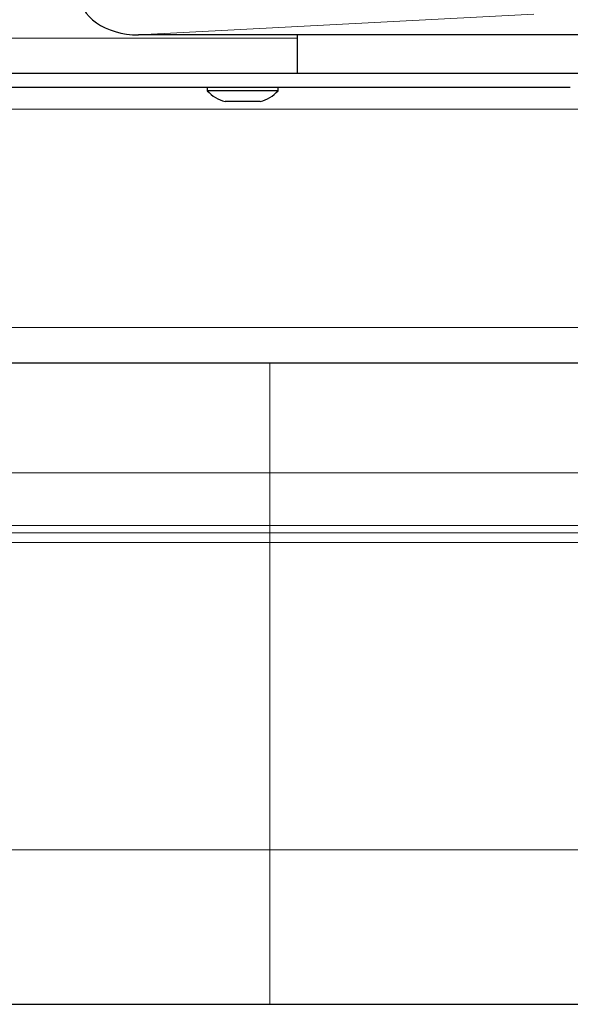
# Model space of a CAD drawing. Units: millimetres. Extents: x 0 to 210, y 0 to 297.
# Drawn here: x 77 to 79, y 213 to 217 of the extents above; entities that cross this region are included whole.
import ezdxf

# ---------------------------------------------------------------- set-up
doc = ezdxf.new("R2010")
doc.units = ezdxf.units.MM
doc.linetypes.add('SLD-Durchgehend', pattern=[0])

msp = doc.modelspace()

# ---------------------------------------------------------------- linework, layer by layer
at = {"color": 8, "linetype": 'SLD-Durchgehend', "lineweight": 18}
for p, q in [((79.0293, 217.3956), (77.2188, 217.3007)), ((77.9464, 217.2865), (53.8214, 217.2865)), ((56.0964, 216.9615), (79.2964, 216.9615)), ((55.9214, 215.9615), (79.4714, 215.9615)), ((77.8206, 215.799), (77.8206, 215.2949)), ((77.8206, 215.2949), (57.5706, 215.2949)), ((77.8206, 215.2949), (79.4714, 215.2949)), ((77.8206, 215.0545), (77.8206, 215.2949)), ((57.5706, 215.0545), (77.8206, 215.0545)), ((77.8206, 215.0545), (79.4714, 215.0545)), ((77.8206, 215.0545), (77.8206, 215.0212)), ((77.8206, 215.0212), (57.5706, 215.0212)), ((77.8206, 215.0212), (79.4714, 215.0212)), ((77.8206, 215.0212), (77.8206, 214.976)), ((77.8206, 214.976), (57.5706, 214.976)), ((79.4714, 214.976), (77.8206, 214.976)), ((77.8206, 214.976), (77.8206, 213.5689)), ((77.8206, 213.5689), (57.5706, 213.5689)), ((77.8206, 213.5689), (79.5677, 213.5689)), ((77.8206, 212.8615), (77.8206, 213.5689))]:
    msp.add_line(p, q, dxfattribs=at)
at = {"color": 7, "linetype": 'SLD-Durchgehend', "lineweight": 25}
for p, q in [((83.4464, 217.3007), (77.2188, 217.3007)), ((77.9464, 217.1243), (77.9464, 217.3007)), ((83.0564, 217.124), (52.3364, 217.124)), ((83.3064, 217.1243), (77.9464, 217.1243)), ((56.1964, 217.0615), (79.1964, 217.0615)), ((77.5331, 217.0615), (77.5331, 217.0452)), ((77.8581, 217.0452), (77.5331, 217.0452)), ((77.8581, 217.0452), (77.8581, 217.0615)), ((77.7756, 216.9965), (77.6156, 216.9965)), ((55.9214, 215.799), (79.4714, 215.799)), ((57.5706, 212.8615), (77.8206, 212.8615))]:
    msp.add_line(p, q, dxfattribs=at)
for centre, start, end in [((77.652, 217.1523), 221.9956, 256.8459), ((77.7392, 217.1523), 283.1541, 318.0044)]:
    msp.add_arc(centre, 0.16, start, end, dxfattribs=at)
msp.add_ellipse((77.2293, 217.501), major_axis=(-0.2826, -0.0148), ratio=0.706622, start_param=6.24617, end_param=7.779951, dxfattribs=at)
msp.add_open_spline([(77.8206, 212.8615), (77.8796, 212.8615), (77.9995, 212.8615), (78.1792, 212.8615), (78.3435, 212.8615), (78.4896, 212.8615), (78.6604, 212.8615), (78.8157, 212.8615), (78.9496, 212.8615), (79.0374, 212.8615), (79.112, 212.8615), (79.1786, 212.8615), (79.2314, 212.8615), (79.2662, 212.8615), (79.2705, 212.8615), (79.2725, 212.8615)], degree=3, knots=[0, 0, 0, 0, 0.077646, 0.157689, 0.239994, 0.304327, 0.368672, 0.499912, 0.565614, 0.631328, 0.695662, 0.760006, 0.8423, 0.922349, 1, 1, 1, 1], dxfattribs=at)

doc.saveas('drawing.dxf')
